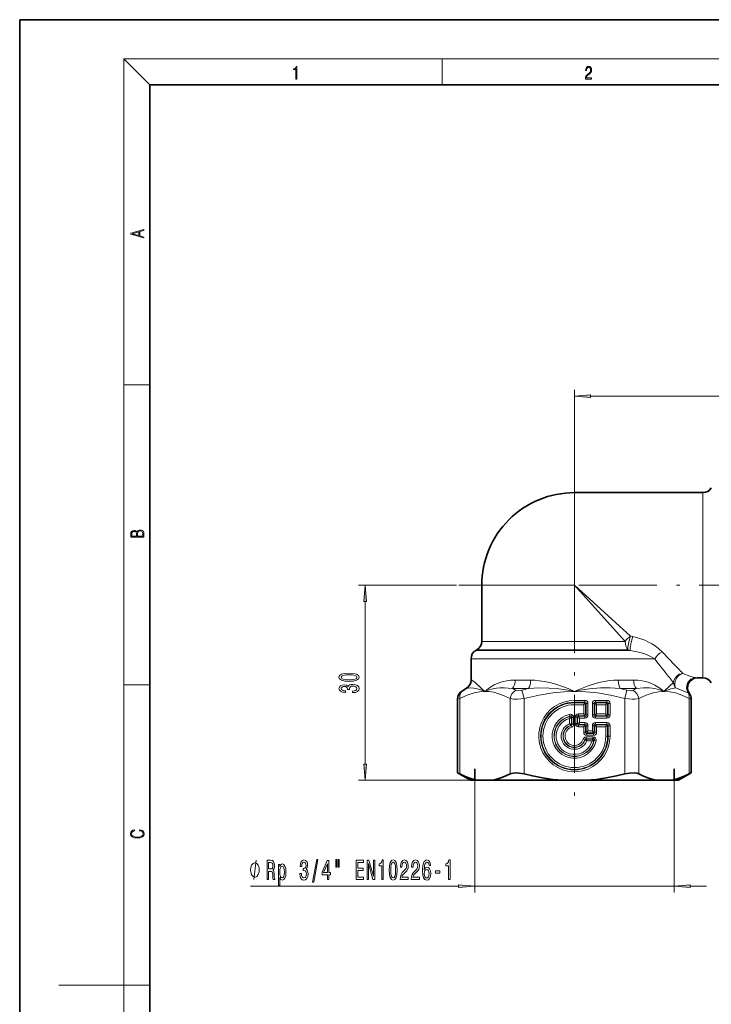
# Model space of a CAD drawing. Extents: x 0 to 210, y 0 to 297.
# Drawn here: x 0 to 106, y 146 to 297 of the extents above; entities that cross this region are included whole.
import ezdxf

# ---------------------------------------------------------------- set-up
doc = ezdxf.new("R2010")
doc.units = 0
doc.linetypes.add('DASHDOT', pattern=[18.5, 12, -3, 0.5, -3])

msp = doc.modelspace()

# ---------------------------------------------------------------- linework, layer by layer
at = {"color": 7, "lineweight": 35}
for p, q in [((210, 297), (0, 297)), ((0, 297), (0, 0)), ((200, 287), (20, 287)), ((20, 287), (20, 10)), ((85.326668, 224.240128), (105.089432, 224.240128)), ((71.076668, 209.990128), (71.076668, 201.35614)), ((70.326668, 200.057114), (70.176666, 199.970505)), ((69.426666, 198.671463), (69.426666, 195.406143)), ((104.227058, 195.740128), (105.089432, 195.740128)), ((68.676666, 194.107117), (68.103683, 193.776291)), ((67.353683, 181.129227), (67.353683, 192.477264)), ((103.299652, 181.129227), (103.299652, 192.477264)), ((69.995255, 179.990128), (69.995255, 181.765533)), ((100.658081, 179.990128), (100.658081, 181.765533)), ((67.353683, 181.129227), (67.688622, 180.961395)), ((69.326668, 179.990128), (67.353683, 181.129227)), ((101.326668, 179.990128), (103.299652, 181.129227)), ((102.964722, 180.961395), (103.299652, 181.129227)), ((69.326668, 179.990128), (70.663834, 179.990128)), ((70.663834, 179.990128), (72.449898, 179.990128)), ((72.449898, 179.990128), (83.540611, 179.990128)), ((87.112732, 179.990128), (83.540611, 179.990128)), ((87.112732, 179.990128), (98.203445, 179.990128)), ((99.989502, 179.990128), (98.203445, 179.990128)), ((99.989502, 179.990128), (101.326668, 179.990128))]:
    msp.add_line(p, q, dxfattribs=at)
at = {"color": 7, "lineweight": 13}
for p, q in [((20, 287), (16, 291)), ((16, 291), (204, 291)), ((16, 291), (16, 6)), ((65, 287), (65, 291)), ((16, 240.833328), (20, 240.833328)), ((85.326668, 211.621735), (85.326668, 240.071686)), ((87.817154, 239.071686), (144.836182, 239.071686)), ((85.326668, 222.495682), (85.326668, 224.240128)), ((105.089432, 222.495682), (105.089432, 224.240128)), ((85.326668, 209.990128), (85.326668, 222.495682)), ((105.089432, 195.740128), (105.089432, 222.495682)), ((67.196617, 209.990128), (52.136154, 209.990128)), ((71.076668, 209.990128), (85.326668, 209.990128)), ((85.326668, 209.990128), (93.138359, 201.35614)), ((85.326668, 209.990128), (93.960648, 202.178436)), ((53.136154, 182.480606), (53.136154, 207.499634)), ((93.960648, 202.178436), (94.315323, 202.100082)), ((93.891335, 199.970505), (70.176666, 199.970505)), ((70.326668, 200.057114), (93.5495, 200.057114)), ((71.076668, 201.35614), (93.138359, 201.35614)), ((93.5495, 200.057114), (93.891335, 199.970505)), ((97.681793, 198.671463), (69.426666, 198.671463)), ((69.426666, 195.406143), (69.485077, 195.406143)), ((76.226715, 195.406143), (78.585022, 195.406143)), ((92.068314, 195.406143), (94.42662, 195.406143)), ((104.227058, 195.740128), (103.978058, 195.787659)), ((16, 194.666672), (20, 194.666672)), ((68.676666, 194.107117), (68.737831, 194.107117)), ((75.79747, 194.107117), (78.267021, 194.107117)), ((92.386322, 194.107117), (94.855865, 194.107117)), ((100.590332, 195.013031), (99.280228, 193.841156)), ((100.885162, 194.194931), (102.821884, 193.421417)), ((67.353683, 192.477264), (67.688622, 192.550186)), ((67.688622, 180.961395), (67.688622, 192.550201)), ((68.103683, 193.776291), (68.238007, 193.849228)), ((75.42511, 180.961395), (75.42511, 192.550186)), ((77.235214, 193.849243), (77.590179, 192.550201)), ((77.590179, 180.961395), (77.590179, 192.550201)), ((93.063164, 180.961395), (93.063164, 192.550186)), ((93.418121, 193.849228), (93.063171, 192.550186)), ((95.228226, 180.961395), (95.228226, 192.550201)), ((99.280228, 193.841156), (99.096474, 193.674088)), ((99.298965, 193.755951), (99.096474, 193.674088)), ((103.013359, 193.358688), (102.821884, 193.421417)), ((102.964722, 180.961395), (102.964722, 192.550201)), ((103.299652, 192.477264), (102.964722, 192.550186)), ((86.917381, 192.275803), (85.326668, 192.275803)), ((85.326668, 191.992966), (85.326668, 192.275803)), ((85.326668, 191.907288), (85.326668, 191.992966)), ((86.917381, 191.992966), (85.326668, 191.992966)), ((85.326668, 191.907288), (85.326668, 191.624435)), ((86.831696, 191.907288), (85.326668, 191.907288)), ((86.760986, 191.624435), (85.326668, 191.624435)), ((86.760986, 191.624435), (86.831696, 191.907288)), ((86.760986, 191.624435), (87.043823, 191.695145)), ((86.760986, 191.624435), (86.760986, 190.205811)), ((86.831696, 191.907288), (86.917381, 191.992966)), ((86.917381, 191.992966), (86.917381, 192.275803)), ((87.043823, 191.695145), (87.129517, 191.780838)), ((87.043823, 191.695145), (87.043823, 190.135101)), ((87.129517, 190.049408), (87.129517, 191.780838)), ((87.129517, 191.780838), (87.412354, 191.780838)), ((87.412354, 190.049408), (87.412354, 191.780838)), ((88.090988, 191.780838), (88.090988, 190.049408)), ((88.090988, 191.780838), (88.373825, 191.780838)), ((88.459511, 191.695145), (88.373825, 191.780838)), ((88.373825, 191.780838), (88.373825, 190.049408)), ((88.459511, 190.135101), (88.459511, 191.695145)), ((88.742355, 191.624435), (88.459511, 191.695145)), ((88.58596, 192.275803), (90.317383, 192.275803)), ((88.58596, 192.275803), (88.58596, 191.992966)), ((88.671646, 191.907288), (88.58596, 191.992966)), ((88.58596, 191.992966), (90.317383, 191.992966)), ((88.671646, 191.907288), (90.231689, 191.907288)), ((88.742355, 191.624435), (88.671646, 191.907288)), ((88.742355, 190.205811), (88.742355, 191.624435)), ((88.742355, 191.624435), (90.16098, 191.624435)), ((90.16098, 191.624435), (90.231689, 191.907288)), ((90.16098, 191.624435), (90.443832, 191.695145)), ((90.16098, 190.205811), (90.16098, 191.624435)), ((90.231689, 191.907288), (90.317383, 191.992966)), ((90.317383, 192.275803), (90.317383, 191.992966)), ((90.443832, 191.695145), (90.52951, 191.780838)), ((90.443832, 190.135101), (90.443832, 191.695145)), ((90.52951, 190.049408), (90.52951, 191.780838)), ((90.812355, 191.780838), (90.52951, 191.780838)), ((90.812355, 190.049408), (90.812355, 191.780838)), ((84.651672, 189.84938), (84.590729, 190.12558)), ((84.590988, 189.506577), (84.590988, 188.688217)), ((84.612801, 189.803894), (84.651672, 189.84938)), ((84.873825, 189.597473), (84.909515, 189.642242)), ((84.873825, 189.597473), (84.873825, 188.63916)), ((84.909515, 188.613892), (84.909515, 189.642242)), ((84.909515, 189.642242), (85.192352, 189.642242)), ((85.192352, 188.613892), (85.192352, 189.642242)), ((85.460983, 188.719421), (85.460983, 189.710831)), ((85.743828, 189.710831), (85.460983, 189.710831)), ((85.743828, 188.719421), (85.743828, 189.710831)), ((85.743828, 189.710831), (85.829514, 189.625153)), ((86.11235, 189.554443), (85.829514, 189.625153)), ((85.829514, 189.625153), (85.829514, 188.805099)), ((85.955963, 190.205811), (86.760986, 190.205811)), ((85.955963, 189.922974), (85.955963, 190.205811)), ((85.955963, 189.922974), (86.831696, 189.922974)), ((85.955963, 189.922974), (86.041641, 189.83728)), ((86.11235, 189.554443), (86.041641, 189.83728)), ((86.041641, 189.83728), (86.917381, 189.83728)), ((86.11235, 189.554443), (86.917381, 189.554443)), ((86.11235, 189.554443), (86.11235, 188.875809)), ((86.760986, 190.205811), (87.043823, 190.135101)), ((86.760986, 190.205811), (86.831696, 189.922974)), ((86.831696, 189.922974), (86.917381, 189.83728)), ((86.917381, 189.83728), (86.917381, 189.554443)), ((87.043823, 190.135101), (87.129517, 190.049408)), ((87.129517, 190.049408), (87.412354, 190.049408)), ((88.090988, 190.049408), (88.373825, 190.049408)), ((88.459511, 190.135101), (88.373825, 190.049408)), ((88.742355, 190.205811), (88.459511, 190.135101)), ((88.671646, 189.922974), (88.58596, 189.83728)), ((90.317383, 189.83728), (88.58596, 189.83728)), ((88.58596, 189.554443), (88.58596, 189.83728)), ((90.317383, 189.554443), (88.58596, 189.554443)), ((88.742355, 190.205811), (88.671646, 189.922974)), ((88.671646, 189.922974), (90.231689, 189.922974)), ((88.742355, 190.205811), (90.16098, 190.205811)), ((90.16098, 190.205811), (90.443832, 190.135101)), ((90.16098, 190.205811), (90.231689, 189.922974)), ((90.231689, 189.922974), (90.317383, 189.83728)), ((90.317383, 189.554443), (90.317383, 189.83728)), ((90.443832, 190.135101), (90.52951, 190.049408)), ((90.812355, 190.049408), (90.52951, 190.049408)), ((84.766571, 188.413361), (84.733482, 188.439545)), ((84.766571, 188.413361), (84.858826, 188.145996)), ((84.909515, 188.613892), (84.873825, 188.63916)), ((84.909515, 188.613892), (85.192352, 188.613892)), ((85.743828, 188.719421), (85.460983, 188.719421)), ((85.743828, 188.719421), (85.829514, 188.805099)), ((86.11235, 188.875809), (85.829514, 188.805099)), ((85.955963, 188.507278), (86.041641, 188.592957)), ((85.955963, 188.507278), (85.955963, 188.224442)), ((86.831696, 188.507278), (85.955963, 188.507278)), ((86.760986, 188.224442), (85.955963, 188.224442)), ((86.11235, 188.875809), (86.041641, 188.592957)), ((86.917381, 188.592957), (86.041641, 188.592957)), ((86.917381, 188.875809), (86.11235, 188.875809)), ((86.760986, 188.224442), (86.831696, 188.507278)), ((86.760986, 188.224442), (87.043823, 188.295151)), ((86.760986, 188.224442), (86.760986, 187.419403)), ((86.831696, 188.507278), (86.917381, 188.592957)), ((86.917381, 188.592957), (86.917381, 188.875809)), ((87.043823, 188.295151), (87.129517, 188.380829)), ((87.043823, 188.295151), (87.043823, 187.419403)), ((87.129517, 188.380829), (87.129517, 187.505096)), ((87.129517, 188.380829), (87.412354, 188.380829)), ((87.412354, 188.380829), (87.412354, 187.575806)), ((88.373825, 188.380829), (88.090988, 188.380829)), ((88.090988, 187.575806), (88.090988, 188.380829)), ((88.373825, 187.505096), (88.373825, 188.380829)), ((88.459511, 188.295151), (88.373825, 188.380829)), ((88.459511, 187.419403), (88.459511, 188.295151)), ((88.742355, 188.224442), (88.459511, 188.295151)), ((90.317383, 188.875809), (88.58596, 188.875809)), ((88.58596, 188.592957), (88.58596, 188.875809)), ((88.671646, 188.507278), (88.58596, 188.592957)), ((90.317383, 188.592957), (88.58596, 188.592957)), ((88.742355, 188.224442), (88.671646, 188.507278)), ((88.671646, 188.507278), (90.231689, 188.507278)), ((88.742355, 188.224442), (90.16098, 188.224442)), ((88.742355, 187.419403), (88.742355, 188.224442)), ((90.16098, 188.224442), (90.231689, 188.507278)), ((90.16098, 188.224442), (90.443832, 188.295151)), ((90.16098, 188.224442), (90.16098, 186.790131)), ((90.231689, 188.507278), (90.317383, 188.592957)), ((90.317383, 188.592957), (90.317383, 188.875809)), ((90.443832, 188.295151), (90.52951, 188.380829)), ((90.443832, 188.295151), (90.443832, 186.790131)), ((90.52951, 186.790131), (90.52951, 188.380829)), ((90.52951, 188.380829), (90.812355, 188.380829)), ((90.812355, 186.790131), (90.812355, 188.380829)), ((86.949913, 186.230026), (86.682541, 186.322281)), ((87.043823, 187.419403), (86.760986, 187.419403)), ((87.043823, 187.419403), (87.129517, 187.505096)), ((87.412354, 187.575806), (87.129517, 187.505096)), ((87.150444, 186.372971), (87.150444, 186.655807)), ((88.178787, 186.655807), (87.150444, 186.655807)), ((87.150444, 186.372971), (87.175705, 186.33728)), ((88.178787, 186.372971), (87.150444, 186.372971)), ((87.22477, 186.054443), (87.175705, 186.33728)), ((87.175705, 186.33728), (88.134018, 186.33728)), ((87.255959, 187.207275), (87.341644, 187.292969)), ((87.255959, 187.207275), (87.255959, 186.924438)), ((88.247375, 187.207275), (87.255959, 187.207275)), ((88.247375, 186.924438), (87.255959, 186.924438)), ((87.412354, 187.575806), (87.341644, 187.292969)), ((87.341644, 187.292969), (88.161697, 187.292969)), ((87.412354, 187.575806), (88.090988, 187.575806)), ((88.090988, 187.575806), (88.161697, 187.292969)), ((88.090988, 187.575806), (88.373825, 187.505096)), ((88.178787, 186.372971), (88.134018, 186.33728)), ((88.247375, 187.207275), (88.161697, 187.292969)), ((88.178787, 186.372971), (88.178787, 186.655807)), ((88.247375, 187.207275), (88.247375, 186.924438)), ((88.459511, 187.419403), (88.373825, 187.505096)), ((88.459511, 187.419403), (88.742355, 187.419403)), ((90.443832, 186.790131), (90.16098, 186.790131)), ((90.443832, 186.790131), (90.52951, 186.790131)), ((90.52951, 186.790131), (90.812355, 186.790131)), ((86.949913, 186.230026), (86.976089, 186.19693)), ((87.22477, 186.054443), (88.043121, 186.054443)), ((88.385933, 186.115128), (88.340439, 186.076248)), ((88.385933, 186.115128), (88.662132, 186.054184)), ((87.112732, 179.990128), (52.136154, 179.990128)), ((69.995255, 179.990128), (69.995255, 162.7117)), ((100.658081, 179.990128), (100.658081, 162.7117)), ((35.523582, 163.7117), (67.504768, 163.7117)), ((69.995255, 163.7117), (100.658081, 163.7117)), ((103.148575, 163.7117), (105.658081, 163.7117)), ((16, 148.5), (6, 148.5)), ((16, 148.5), (20, 148.5))]:
    msp.add_line(p, q, dxfattribs=at)
at = {"color": 7, "linetype": 'DASHDOT', "lineweight": 13}
for p, q in [((85.326668, 211.621735), (85.326668, 176.137741)), ((67.527496, 209.990128), (118.308426, 209.990128))]:
    msp.add_line(p, q, dxfattribs=at)
at = {"color": 7, "lineweight": 13}
for points in [[(42.503281, 287.874939), (42.640968, 287.874939), (42.640968, 289.819305), (42.51997, 289.819305), (42.488674, 289.644073), (42.41983, 289.524445), (42.305088, 289.454926), (42.150707, 289.435425), (42.142361, 289.435425), (42.142361, 289.315826), (42.163223, 289.315826), (42.367672, 289.340851), (42.503281, 289.424316)], [(87.019279, 287.874939), (87.960175, 287.874939), (87.960175, 288.030701), (87.154884, 288.030701), (87.179924, 288.167023), (87.242508, 288.292175), (87.336388, 288.406219), (87.467819, 288.520294), (87.684792, 288.684387), (87.851685, 288.856873), (87.939308, 289.040436), (87.968513, 289.257416), (87.937225, 289.488281), (87.847511, 289.666321), (87.707741, 289.777588), (87.526237, 289.819305), (87.328041, 289.774811), (87.182007, 289.649628), (87.088127, 289.449341), (87.052658, 289.17395), (87.190353, 289.17395), (87.211212, 289.382599), (87.275887, 289.532806), (87.380196, 289.621796), (87.522064, 289.655182), (87.649323, 289.62738), (87.747375, 289.5495), (87.807877, 289.421539), (87.830826, 289.251862), (87.807877, 289.087738), (87.741119, 288.948639), (87.588821, 288.798431), (87.37603, 288.628754), (87.217476, 288.475769), (87.104813, 288.314453), (87.038055, 288.136414), (87.017197, 287.93335)], [(19.092789, 263.42276), (19.092789, 263.566711), (18.480827, 263.737793), (18.480827, 264.413727), (19.092789, 264.582703), (19.092789, 264.726654), (17.092789, 264.157104), (17.092789, 263.99231)], [(18.316711, 263.783691), (17.287504, 264.073669), (18.316711, 264.365753)], [(87.817154, 239.289581), (85.326668, 239.071686), (87.817154, 238.853806)], [(19.092787, 217.408386), (19.092787, 217.823547), (19.087223, 218.092667), (19.048281, 218.255386), (18.973177, 218.353439), (18.859129, 218.428558), (18.720047, 218.474442), (18.553148, 218.491135), (18.366779, 218.470276), (18.213789, 218.411865), (18.102522, 218.320068), (18.035763, 218.199066), (17.966223, 218.292953), (17.866083, 218.363876), (17.746473, 218.405609), (17.604609, 218.422287), (17.351479, 218.374313), (17.173454, 218.240784), (17.109476, 218.094757), (17.092787, 217.904907), (17.092787, 217.408386)], [(17.256905, 217.879868), (17.273594, 218.055115), (17.329226, 218.180283), (17.440493, 218.255386), (17.615736, 218.280426), (17.796541, 218.253311), (17.905025, 218.178207), (17.960659, 218.048859), (17.974567, 217.867355), (17.974567, 217.546082), (17.256905, 217.546082)], [(18.928671, 217.546082), (18.138683, 217.546082), (18.138683, 217.961243), (18.1665, 218.128128), (18.241604, 218.251221), (18.36956, 218.324234), (18.544804, 218.349274), (18.733955, 218.324234), (18.850784, 218.251221), (18.91198, 218.128128), (18.928669, 217.950806)], [(53.354042, 207.499634), (53.136154, 209.990128), (52.918266, 207.499634)], [(50.670738, 195.220749), (51.349411, 195.259644), (51.833557, 195.381546), (52.12751, 195.57608), (52.22261, 195.84581), (52.12751, 196.112961), (51.833557, 196.307495), (51.349411, 196.426788), (50.670738, 196.468292), (49.996384, 196.426788), (49.728371, 196.377518), (49.507912, 196.307495), (49.213966, 196.112961), (49.11454, 195.84581), (49.213966, 195.57608), (49.512238, 195.381546), (49.996384, 195.259644)], [(50.670738, 195.469742), (50.147682, 195.490479), (49.771599, 195.555328), (49.55114, 195.672043), (49.473328, 195.84581), (49.55114, 196.016998), (49.771599, 196.133713), (50.147682, 196.198547), (50.670738, 196.219299), (51.198112, 196.198547), (51.574196, 196.133713), (51.794655, 196.016998), (51.868141, 195.84581), (51.794655, 195.672043), (51.574196, 195.555328), (51.198112, 195.490479)], [(51.193794, 193.480835), (51.224052, 193.480835), (51.639038, 193.522324), (51.950272, 193.644226), (52.149124, 193.836166), (52.22261, 194.090332), (52.149124, 194.360077), (51.958923, 194.562378), (51.656326, 194.692078), (51.267281, 194.738754), (51.012238, 194.718002), (50.804741, 194.66095), (50.644798, 194.567566), (50.528084, 194.443085), (50.294655, 194.611664), (49.922897, 194.671326), (49.585724, 194.632416), (49.330681, 194.520889), (49.170738, 194.339325), (49.11454, 194.090332), (49.183701, 193.856903), (49.373909, 193.677948), (49.676498, 193.561234), (50.078514, 193.522324), (50.10878, 193.522324), (50.10878, 193.753159), (49.832123, 193.773911), (49.63327, 193.841354), (49.512238, 193.950287), (49.469009, 194.103302), (49.503586, 194.238174), (49.594368, 194.336731), (49.741341, 194.396393), (49.940186, 194.419739), (50.152008, 194.396393), (50.294655, 194.334137), (50.381111, 194.225204), (50.407051, 194.077377), (50.402725, 193.976227), (50.744225, 193.976227), (50.73558, 194.103302), (50.774483, 194.266708), (50.878227, 194.388611), (51.046814, 194.461227), (51.267281, 194.487167), (51.517998, 194.458633), (51.70388, 194.383423), (51.820595, 194.264114), (51.859497, 194.105896), (51.816269, 193.942505), (51.686584, 193.823196), (51.479095, 193.747971), (51.193794, 193.719452)], [(52.918266, 182.480606), (53.136154, 179.990128), (53.354042, 182.480606)], [(18.4391, 172.234772), (18.669977, 172.193054), (18.84244, 172.099167), (18.948141, 171.959396), (18.984303, 171.779984), (18.925888, 171.563004), (18.753426, 171.400284), (18.4697, 171.295975), (18.085833, 171.260513), (17.707529, 171.295975), (17.432148, 171.398193), (17.262466, 171.558838), (17.204052, 171.775803), (17.237432, 171.946884), (17.332008, 172.082489), (17.482216, 172.176361), (17.676931, 172.220169), (17.676931, 172.355774), (17.415457, 172.30571), (17.215179, 172.186798), (17.087223, 172.007385), (17.039936, 171.775803), (17.112259, 171.504593), (17.198488, 171.391937), (17.3181, 171.295975), (17.646334, 171.164536), (17.854956, 171.129074), (18.088614, 171.118637), (18.327835, 171.129074), (18.536459, 171.164536), (18.870256, 171.293884), (19.078878, 171.500427), (19.14842, 171.771637), (19.098351, 172.011551), (18.962049, 172.195145), (18.739519, 172.316147), (18.4391, 172.370377)], [(36.84359, 166.2117), (36.84359, 166.311707), (36.813583, 166.511703), (36.783585, 166.661713), (36.753586, 166.761703), (36.693588, 166.911713), (36.603584, 167.061707), (36.513588, 167.161713), (36.453583, 167.2117), (36.363586, 167.261703), (36.243584, 167.311707), (36.183586, 167.311707), (36.123589, 167.311707), (36.003586, 167.261703), (35.913589, 167.2117), (35.853584, 167.161713), (35.763588, 167.061707), (35.673584, 166.911713), (35.613586, 166.761703), (35.583588, 166.661713), (35.553589, 166.511703), (35.523582, 166.311707), (35.523582, 166.2117), (35.523582, 166.11171), (35.553589, 165.911713), (35.583588, 165.761703), (35.613586, 165.661713), (35.673584, 165.511703), (35.763588, 165.36171), (35.853584, 165.261703), (35.913589, 165.2117), (36.003586, 165.161713), (36.123589, 165.11171), (36.183586, 165.11171), (36.243584, 165.11171), (36.363586, 165.161713), (36.453583, 165.2117), (36.513588, 165.261703), (36.603584, 165.36171), (36.693588, 165.511703), (36.753586, 165.661713), (36.783585, 165.761703), (36.813583, 165.911713), (36.84359, 166.11171)], [(38.045891, 164.7117), (38.287102, 164.7117), (38.287102, 165.978271), (38.533493, 165.978271), (38.71505, 165.965302), (38.82917, 165.904785), (38.891418, 165.762146), (38.917358, 165.507095), (38.930328, 165.118042), (38.945885, 164.863007), (38.977013, 164.7117), (39.249344, 164.7117), (39.249344, 164.793839), (39.18969, 164.914886), (39.168945, 165.139664), (39.150787, 165.62381), (39.106697, 165.982605), (39.047043, 166.095001), (38.953667, 166.177124), (39.057419, 166.285187), (39.130035, 166.436493), (39.176727, 166.626694), (39.192284, 166.855804), (39.155975, 167.218918), (39.052231, 167.491241), (38.881042, 167.655518), (38.647614, 167.7117), (38.045891, 167.7117)], [(38.580185, 167.344269), (38.738396, 167.318329), (38.849922, 167.236206), (38.919952, 167.0849), (38.943291, 166.847153), (38.917358, 166.596436), (38.847328, 166.445129), (38.72802, 166.367325), (38.564621, 166.345718), (38.287102, 166.345718), (38.287102, 167.344269)], [(40.014038, 166.67424), (40.014038, 167.033035), (39.785797, 167.033035), (39.785797, 163.812576), (40.014038, 163.812576), (40.014038, 165.066177), (40.094444, 164.863007), (40.185219, 164.729004), (40.413467, 164.629578), (40.631332, 164.7117), (40.802513, 164.958099), (40.91404, 165.347153), (40.955536, 165.874527), (40.91404, 166.397583), (40.802513, 166.786636), (40.631332, 167.028717), (40.413467, 167.115173), (40.288971, 167.089233), (40.182625, 167.007095), (40.09185, 166.868774)], [(40.374557, 164.971069), (40.221535, 165.027267), (40.110008, 165.20018), (40.039978, 165.481155), (40.016632, 165.874527), (40.039978, 166.26358), (40.110008, 166.544556), (40.221535, 166.71315), (40.374557, 166.773666), (40.514618, 166.71315), (40.626144, 166.540237), (40.696175, 166.259262), (40.722107, 165.874527), (40.696175, 165.485489), (40.626144, 165.20018), (40.514618, 165.027267)], [(43.104813, 165.654068), (43.104813, 165.62381), (43.146309, 165.208832), (43.268211, 164.897583), (43.460144, 164.69873), (43.714325, 164.625244), (43.984062, 164.69873), (44.186371, 164.888947), (44.316048, 165.191528), (44.36274, 165.580582), (44.341988, 165.835632), (44.284927, 166.043121), (44.191559, 166.203064), (44.067062, 166.319778), (44.235649, 166.553207), (44.295303, 166.924957), (44.256393, 167.262146), (44.144867, 167.517181), (43.96331, 167.677124), (43.714325, 167.733322), (43.480896, 167.664154), (43.301933, 167.473953), (43.185211, 167.171356), (43.146309, 166.769348), (43.146309, 166.73909), (43.377144, 166.73909), (43.397896, 167.015747), (43.465332, 167.2146), (43.574265, 167.335632), (43.727287, 167.37886), (43.86216, 167.344269), (43.960716, 167.253494), (44.02037, 167.106522), (44.043716, 166.907669), (44.02037, 166.695862), (43.958122, 166.553207), (43.84919, 166.466751), (43.701355, 166.440811), (43.600204, 166.445129), (43.600204, 166.103638), (43.727287, 166.112289), (43.890694, 166.07338), (44.012596, 165.969635), (44.085213, 165.801041), (44.111153, 165.580582), (44.082619, 165.329865), (44.007408, 165.143982), (43.8881, 165.027267), (43.729881, 164.988373), (43.566483, 165.031586), (43.447174, 165.16127), (43.371956, 165.368774), (43.34343, 165.654068)], [(45.065186, 164.309692), (45.244148, 164.309692), (45.871811, 167.793839), (45.690254, 167.793839)], [(47.323822, 164.7117), (47.557251, 164.7117), (47.557251, 165.455231), (47.814026, 165.455231), (47.814026, 165.801041), (47.557251, 165.801041), (47.557251, 167.646866), (47.321228, 167.646866), (46.532761, 165.835632), (46.532761, 165.455231), (47.323822, 165.455231)], [(46.750626, 165.801041), (47.323822, 167.145416), (47.323822, 165.801041)], [(48.617622, 167.819778), (48.617622, 166.643982), (48.793991, 166.643982), (48.793991, 167.819778)], [(48.993706, 167.819778), (48.993706, 166.643982), (49.16748, 166.643982), (49.16748, 167.819778)], [(51.770645, 164.7117), (52.911858, 164.7117), (52.911858, 165.074829), (52.009262, 165.074829), (52.009262, 166.090668), (52.813293, 166.090668), (52.813293, 166.449463), (52.009262, 166.449463), (52.009262, 167.348602), (52.891106, 167.348602), (52.891106, 167.7117), (51.770645, 167.7117)], [(53.435341, 164.7117), (53.650612, 164.7117), (53.650612, 167.171356), (54.34053, 164.7117), (54.61805, 164.7117), (54.61805, 167.7117), (54.400185, 167.7117), (54.400185, 165.252045), (53.718048, 167.7117), (53.435341, 167.7117)], [(55.691391, 164.7117), (55.927414, 164.7117), (55.927414, 167.733322), (55.751045, 167.733322), (55.704353, 167.469635), (55.610985, 167.292404), (55.46833, 167.18866), (55.271217, 167.154068), (55.271217, 166.847153), (55.691391, 166.847153)], [(56.824379, 166.177124), (56.863289, 165.498444), (56.985191, 165.014297), (57.17971, 164.720352), (57.449455, 164.625244), (57.716599, 164.720352), (57.911125, 165.014297), (58.030434, 165.498444), (58.07193, 166.177124), (58.030434, 166.851471), (57.981155, 167.119492), (57.911125, 167.339951), (57.716599, 167.633896), (57.449455, 167.733322), (57.17971, 167.633896), (56.985191, 167.335632), (56.863289, 166.851471)], [(57.073372, 166.177124), (57.094124, 166.70018), (57.158966, 167.076263), (57.275681, 167.296722), (57.449455, 167.374527), (57.620636, 167.296722), (57.73735, 167.076263), (57.802193, 166.70018), (57.822945, 166.177124), (57.802193, 165.64975), (57.73735, 165.273666), (57.620636, 165.053207), (57.449455, 164.979721), (57.275681, 165.053207), (57.158966, 165.273666), (57.094124, 165.64975)], [(58.527985, 164.7117), (59.76516, 164.7117), (59.76516, 165.083466), (58.787346, 165.083466), (58.841812, 165.286636), (58.935188, 165.455231), (59.223083, 165.762146), (59.376106, 165.891815), (59.547287, 166.077698), (59.669189, 166.293839), (59.73922, 166.548889), (59.76516, 166.838501), (59.721062, 167.20163), (59.599159, 167.486923), (59.412422, 167.668488), (59.171211, 167.733322), (58.922218, 167.659836), (58.73288, 167.456665), (58.610977, 167.132462), (58.569481, 166.704498), (58.569481, 166.643982), (58.805504, 166.643982), (58.805504, 166.678558), (58.828842, 166.972519), (58.898872, 167.18866), (59.010399, 167.326981), (59.158241, 167.374527), (59.30867, 167.331299), (59.420197, 167.223236), (59.492821, 167.054657), (59.518761, 166.842834), (59.500603, 166.643982), (59.451324, 166.475403), (59.368324, 166.32843), (59.254204, 166.19873), (59.101181, 166.06041), (58.847, 165.792404), (58.668037, 165.507095), (58.561699, 165.16127), (58.527985, 164.72467)], [(60.239365, 164.7117), (61.47654, 164.7117), (61.47654, 165.083466), (60.498726, 165.083466), (60.553192, 165.286636), (60.646568, 165.455231), (60.934464, 165.762146), (61.087486, 165.891815), (61.258667, 166.077698), (61.380569, 166.293839), (61.4506, 166.548889), (61.47654, 166.838501), (61.432442, 167.20163), (61.310539, 167.486923), (61.123802, 167.668488), (60.882591, 167.733322), (60.633598, 167.659836), (60.44426, 167.456665), (60.322357, 167.132462), (60.280861, 166.704498), (60.280861, 166.643982), (60.516884, 166.643982), (60.516884, 166.678558), (60.540222, 166.972519), (60.610252, 167.18866), (60.721779, 167.326981), (60.869621, 167.374527), (61.02005, 167.331299), (61.131577, 167.223236), (61.204201, 167.054657), (61.230141, 166.842834), (61.211983, 166.643982), (61.162704, 166.475403), (61.079704, 166.32843), (60.965584, 166.19873), (60.812561, 166.06041), (60.55838, 165.792404), (60.379417, 165.507095), (60.273079, 165.16127), (60.239365, 164.72467)], [(63.20607, 166.903351), (63.156792, 167.253494), (63.042671, 167.512863), (62.866302, 167.677124), (62.638062, 167.733322), (62.485031, 167.703064), (62.35276, 167.620926), (62.236046, 167.486923), (62.137482, 167.296722), (62.059677, 167.058975), (62.002617, 166.769348), (61.966301, 166.427841), (61.955925, 166.043121), (61.997429, 165.429291), (62.124519, 164.984039), (62.329414, 164.716034), (62.609528, 164.625244), (62.861115, 164.703064), (63.053047, 164.906235), (63.177544, 165.22612), (63.221634, 165.632462), (63.177544, 166.043121), (63.058235, 166.358673), (62.874084, 166.557526), (62.645844, 166.626694), (62.399445, 166.540237), (62.215294, 166.293839), (62.254196, 166.769348), (62.337196, 167.11084), (62.464287, 167.314011), (62.640656, 167.383179), (62.77034, 167.348602), (62.868896, 167.257812), (62.933739, 167.106522), (62.967453, 166.903351)], [(65.959671, 164.7117), (66.195694, 164.7117), (66.195694, 167.733322), (66.019325, 167.733322), (65.972633, 167.469635), (65.879265, 167.292404), (65.73661, 167.18866), (65.539497, 167.154068), (65.539497, 166.847153), (65.959671, 166.847153)], [(62.970047, 165.628143), (62.941521, 165.355804), (62.868896, 165.148315), (62.752182, 165.009979), (62.606934, 164.966751), (62.453911, 165.009979), (62.337196, 165.143982), (62.261978, 165.351471), (62.23864, 165.62381), (62.264572, 165.891815), (62.337196, 166.095001), (62.456505, 166.22467), (62.61731, 166.272232), (62.75737, 166.22467), (62.868896, 166.099319), (62.941521, 165.896149)], [(63.98114, 165.70163), (64.60881, 165.70163), (64.60881, 166.043121), (63.98114, 166.043121)], [(67.504768, 163.49382), (69.995255, 163.7117), (67.504768, 163.929596)], [(103.148575, 163.929596), (100.658081, 163.7117), (103.148575, 163.49382)]]:
    msp.add_lwpolyline(points, close=True, dxfattribs=at)
for points in [[(94.315323, 202.100082), (95.5298, 201.760742), (96.148735, 201.529144), (96.747314, 201.259308), (97.264755, 200.982742), (97.754425, 200.675659), (98.338478, 200.233658), (98.847374, 199.749435)], [(93.891335, 199.970505), (95.169403, 199.719406), (95.80687, 199.53775), (96.412613, 199.320709), (96.925934, 199.095337), (97.681793, 198.671463)], [(71.556862, 193.674072), (70.999161, 194.180984), (70.061386, 195.014374), (69.711327, 195.292847), (69.543976, 195.39209), (69.485077, 195.406158)], [(76.226692, 195.406128), (75.553658, 195.376114), (74.938278, 195.29512), (74.362839, 195.170715), (73.838837, 195.013214), (73.008698, 194.665741), (72.304352, 194.257507), (71.55687, 193.674072)], [(85.326668, 193.674088), (84.360947, 194.089966), (83.36097, 194.469849), (82.466461, 194.762787), (81.530609, 195.018097), (80.745628, 195.188126), (79.930321, 195.317276), (79.266495, 195.382278), (78.585037, 195.406158)], [(92.068314, 195.406128), (91.403091, 195.383362), (90.754738, 195.321213), (89.912956, 195.189087), (89.103203, 195.013336), (88.257256, 194.78389), (87.44548, 194.523224), (85.910797, 193.931198), (85.326675, 193.674088)], [(99.096474, 193.674088), (98.461342, 194.180847), (97.709198, 194.633026), (96.809998, 195.01474), (96.295021, 195.169586), (95.730484, 195.29245), (95.108162, 195.375366), (94.426628, 195.406158)], [(102.030258, 196.439438), (103.105148, 196.021408), (103.615509, 195.868896), (103.978081, 195.787659)], [(71.556862, 193.674088), (70.932236, 193.911179), (70.383362, 194.076019), (69.856934, 194.183105), (69.402596, 194.218872), (68.975815, 194.17865), (68.737831, 194.107117)], [(75.79747, 194.107132), (75.148605, 194.186844), (74.551018, 194.217606), (73.925568, 194.204956), (73.352638, 194.150803), (72.576393, 194.006393), (71.879814, 193.798615), (71.55687, 193.674072)], [(85.326668, 193.674088), (84.359604, 193.857513), (82.929688, 194.063095), (81.430519, 194.189362), (79.838066, 194.213242), (79.064552, 194.178711), (78.267029, 194.107117)], [(92.386314, 194.107117), (91.588791, 194.178696), (90.815002, 194.213211), (89.336105, 194.194977), (87.603081, 194.048859), (85.962326, 193.798584), (85.326668, 193.674088)], [(99.096474, 193.674088), (98.429497, 193.911148), (97.695847, 194.088013), (96.872635, 194.195221), (95.935837, 194.213242), (94.855865, 194.107117)], [(71.55687, 193.674088), (70.732964, 193.619843), (69.887688, 193.453613), (68.840393, 193.102051), (67.688622, 192.550201)], [(75.42511, 192.550201), (74.528702, 192.993744), (73.70089, 193.313324), (72.919533, 193.526505), (72.232231, 193.637604), (71.55687, 193.674072)], [(75.42511, 192.550186), (75.937119, 192.48793), (76.573441, 192.480209), (77.590179, 192.550186)], [(76.32946, 193.849228), (76.484093, 193.797516), (76.670654, 193.776978), (77.12146, 193.822144), (77.235214, 193.849228)], [(85.326675, 193.674088), (83.678864, 193.619843), (81.988312, 193.453613), (79.893723, 193.102051), (77.590179, 192.550201)], [(93.063164, 192.550201), (90.874184, 193.078491), (88.877441, 193.425079), (87.076401, 193.612946), (85.326668, 193.674072)], [(93.063164, 192.550186), (94.191444, 192.478119), (94.671875, 192.485596), (95.228226, 192.550186)], [(93.418121, 193.849228), (93.957748, 193.776382), (94.158279, 193.795319), (94.323883, 193.849228)], [(99.096474, 193.674088), (98.272484, 193.619827), (97.427094, 193.453552), (96.37989, 193.102005), (95.228226, 192.550201)], [(99.096474, 193.674088), (99.963577, 193.614014), (100.855637, 193.429535), (101.861481, 193.082123), (102.964722, 192.550201)], [(85.192352, 189.642242), (85.167656, 189.832916), (85.061798, 190.021469), (84.884674, 190.12471), (84.706284, 190.142029), (84.590729, 190.12558)], [(84.590988, 189.506577), (84.603439, 189.736984), (84.612801, 189.803894)], [(84.590988, 189.506577), (84.810997, 189.574219), (84.873825, 189.597473)], [(84.909515, 189.642242), (84.932999, 189.783966), (84.920174, 189.848404), (84.892387, 189.883881), (84.850578, 189.901733), (84.78479, 189.900162), (84.651672, 189.84938)], [(84.766571, 188.413361), (84.86554, 188.437393), (84.91832, 188.512451), (84.909515, 188.613892)], [(84.858826, 188.145996), (84.918289, 188.170105), (85.069458, 188.279099), (85.179779, 188.493683), (85.192352, 188.613892)], [(87.150444, 186.655807), (86.95665, 186.621033), (86.763412, 186.475464), (86.682541, 186.322281)], [(87.150444, 186.372971), (87.048279, 186.381638), (86.973534, 186.328308), (86.949913, 186.230026)], [(88.043121, 186.054443), (88.102638, 186.249939), (88.134018, 186.33728)], [(88.662132, 186.054184), (88.674973, 186.280945), (88.599075, 186.477814), (88.43985, 186.605301), (88.271591, 186.650513), (88.178787, 186.655807)], [(88.385933, 186.115128), (88.429634, 186.218735), (88.439987, 186.273178), (88.436096, 186.323593), (88.404671, 186.371765), (88.384087, 186.383926), (88.335556, 186.39563), (88.178787, 186.372971)], [(88.043121, 186.054443), (88.273666, 186.06604), (88.340439, 186.076248)], [(36.003586, 164.7117), (36.363586, 167.7117)]]:
    msp.add_lwpolyline(points, dxfattribs=at)
at = {"color": 7, "lineweight": 35}
for points in [[(70.663834, 179.990128), (70.104195, 180.084381), (69.540535, 180.223038), (68.935913, 180.418396), (68.324707, 180.662064), (67.688622, 180.961395)], [(72.449898, 179.990128), (73.009537, 180.084381), (73.573196, 180.223038), (74.177818, 180.418396), (74.789024, 180.662064), (75.42511, 180.961395)], [(75.42511, 180.961395), (75.672958, 181.053452), (75.972946, 181.109131), (76.374359, 181.129059), (76.809387, 181.102936), (77.590179, 180.961395)], [(83.540611, 179.990128), (81.999466, 180.131226), (80.441559, 180.355896), (78.862358, 180.662064), (77.590179, 180.961395)], [(87.112732, 179.990128), (88.65387, 180.131226), (90.211777, 180.355896), (91.790985, 180.662064), (93.063164, 180.961395)], [(93.063164, 180.961395), (93.825104, 181.100845), (94.540657, 181.121887), (94.920593, 181.068329), (95.228226, 180.961395)], [(98.203445, 179.990128), (97.643799, 180.084381), (97.080147, 180.223038), (96.475525, 180.418396), (95.864319, 180.662064), (95.228226, 180.961395)], [(99.989502, 179.990128), (100.549149, 180.084381), (101.112801, 180.223038), (101.717422, 180.418396), (102.328629, 180.662064), (102.964722, 180.961395)]]:
    msp.add_lwpolyline(points, dxfattribs=at)
for centre, radius, start, end in [((85.326675, 209.990128), 14.25, 90.000003, 180.000005), ((105.089432, 225.740128), 1.5, 269.999997, 329.999999), ((70.926666, 198.671478), 1.5, 120.000003, 180.000009), ((69.576668, 201.35614), 1.5, 299.999998, 0), ((67.926666, 195.406143), 1.5, 299.999998, 0), ((104.227066, 194.240128), 1.499998, 90.000146, 215.988494), ((105.089432, 194.240128), 1.5, 30.000001, 90.000003), ((68.853683, 192.477264), 1.5, 120.000003, 179.999995), ((101.799652, 192.477264), 1.5, 359.999999, 35.988417)]:
    msp.add_arc(centre, radius, start, end, dxfattribs=at)
at = {"color": 7, "lineweight": 13}
for centre, radius, start, end in [((194.176941, 272.62027), 121.572056, 217.464648, 218.686364), ((183.89418, 278.584839), 115.965534, 222.829434, 224.086093), ((220.972046, 314.391052), 167.510352, 224.059742, 224.760533), ((234.695648, 304.968018), 173.41949, 218.661079, 219.348838), ((74.011276, 183.27446), 12.048069, 115.957283, 118.63219), ((70.145393, 181.771362), 13.568978, 62.886822, 65.383366), ((87.476044, 155.071625), 40.107052, 103.274161, 104.793537), ((83.177155, 155.071106), 40.107588, 75.206421, 76.725783), ((100.508514, 181.77034), 13.570146, 114.617008, 117.113306), ((102.15184, 195.114349), 1.565009, 183.712804, 215.975298), ((85.326668, 186.790131), 5.485685, 90.000003, 0.000005), ((85.326668, 186.790131), 5.202843, 90.000003, 0), ((85.326668, 186.790131), 5.117157, 90.000003, 360), ((85.326668, 186.790131), 4.834315, 90.000003, 0), ((85.326668, 186.790131), 3.415685, 102.442381, 347.557618), ((85.326668, 186.790131), 3.132843, 102.442381, 347.557622), ((85.326668, 186.790131), 3.097157, 103.326036, 346.673968), ((85.326668, 186.790131), 2.814315, 105.153645, 344.846353), ((84.426895, 189.300552), 0.536853, 33.597899, 69.728254), ((85.326668, 186.790131), 2.035685, 111.185856, 338.814141), ((85.326668, 186.790131), 1.752843, 109.780278, 340.219721), ((85.326668, 186.790131), 1.717157, 109.036894, 340.963107), ((85.326668, 186.790131), 1.434315, 109.036901, 340.963107), ((82.819397, 187.495392), 2.134982, 26.255447, 33.952782), ((85.231293, 191.441574), 2.82584, 256.908164, 262.730757), ((84.438927, 188.795776), 0.462315, 309.585892, 340.194449), ((87.332329, 185.902374), 0.462314, 109.805591, 140.414155), ((87.837097, 185.89035), 0.536852, 20.271841, 56.402234), ((86.054054, 184.321609), 2.090457, 55.956666, 63.818187)]:
    msp.add_arc(centre, radius, start, end, dxfattribs=at)
for centre, major_axis, ratio, start_param, end_param in [((93.960648, 201.35614), (-1.060654, -1.060654), 0.420505, 4.3143318982, 5.1104460625), ((93.960648, 201.35614), (-0.350616, -1.45845), 0.151443, 4.1502438494, 5.8463690117), ((94.315323, 201.269547), (-0.360916, -1.455933), 0.157976, 4.1450129727, 5.852295836), ((93.960648, 201.35614), (0, -1.5), 0.548189, 4.7123889804, 5.7595865316), ((98.847374, 198.671463), (1.150177, 0.96286), 0.621077, 1.0913361762, 2.2090979394), ((67.990585, 195.406143), (0, 1.5), 0.996327, 3.6651914292, 4.7123889804), ((75.368202, 195.406128), (0.000031, -1.499985), 0.572333, 0.5235924937, 1.570787503), ((77.94902, 195.406143), (0, 1.5), 0.424003, 3.6651914292, 4.7123889804), ((92.704315, 195.406128), (0.000015, -1.499985), 0.424008, 4.7123860559, 5.7595852658), ((95.285103, 195.406143), (0, 1.5), 0.572324, 1.5707963268, 2.617993878), ((102.030304, 195.013016), (-1.11676, -1.001419), 0.916325, 4.0245788762, 5.5085994759), ((102.030258, 195.013046), (-0.643036, -1.355179), 0.796532, 3.6788496073, 5.6738331981), ((103.978058, 194.292648), (-0.299835, -1.469727), 0.92538, 3.3585755337, 5.5207731249), ((93.079056, 185.554474), (9.181137, 8.31105), 0.266777, 0.3610226604, 0.6149683469), ((68.987656, 192.550201), (0.71933, -1.316269), 0.835398, 3.1694254467, 4.2841111845), ((76.724152, 192.550186), (-0.719315, -1.316269), 0.835399, 4.0259728683, 5.1406612163), ((93.929184, 192.550201), (0.71933, -1.316269), 0.835398, 1.1425191266, 2.2572048653), ((101.66568, 192.550201), (-0.71933, -1.316269), 0.835398, 1.9990742633, 2.645210152), ((86.831696, 191.695145), (0.212128, -0.212128), 0.57735, 1.0471975545, 2.0943951057), ((86.422394, 191.285843), (0.694031, 0.694031), 0.305652, 5.7595919144, 6.8067790849), ((86.422379, 191.285828), (0.857361, 0.857346), 0.577339, 5.759596418, 6.8067748645), ((89.080971, 191.285828), (0.857361, -0.857361), 0.577336, 2.6180055593, 3.6651797206), ((89.080948, 191.285843), (0.694046, -0.694046), 0.305652, 2.6180002504, 3.6651847053), ((88.671646, 191.695145), (0.212128, 0.212128), 0.57735, 1.0471975545, 2.0943951057), ((90.231689, 191.695145), (0.212128, -0.212128), 0.57735, 1.0471975545, 2.0943951057), ((89.822388, 191.285843), (-0.694046, -0.694046), 0.305652, 2.6180002504, 3.6651847053), ((89.822372, 191.285828), (0.857361, 0.857361), 0.577336, 5.7595982129, 6.8067723742), ((86.451019, 189.215775), (0.857407, -0.857391), 0.577321, 2.618016624, 3.6651622921), ((86.450958, 189.215836), (0.694046, -0.694046), 0.30565, 2.6180031996, 3.6651822077), ((86.041641, 189.625153), (0.212128, 0.212128), 0.57735, 1.0471975512, 2.0943951024), ((86.831696, 190.135101), (-0.212128, -0.212128), 0.57735, 1.0471975545, 2.0943951057), ((86.422379, 190.544418), (0.857346, -0.857361), 0.577339, 5.759596418, 6.8067748645), ((86.422394, 190.544403), (0.694031, -0.694031), 0.305652, 5.7595919144, 6.8067790849), ((89.080971, 190.544418), (0.857361, 0.857361), 0.577336, 2.6180055593, 3.6651797206), ((89.080948, 190.544403), (-0.694046, -0.694046), 0.305652, 5.759592904, 6.8067773589), ((88.671646, 190.135101), (-0.212128, 0.212128), 0.57735, 1.0471975545, 2.0943951057), ((90.231689, 190.135101), (-0.212128, -0.212128), 0.57735, 1.0471975545, 2.0943951057), ((89.822388, 190.544403), (0.694046, -0.694046), 0.305652, 5.759592904, 6.8067773589), ((89.822372, 190.544434), (0.857361, -0.857361), 0.577336, 5.7595982129, 6.8067723742), ((86.451012, 189.214478), (-0.857391, -0.857407), 0.577321, 5.7596092776, 6.8067549457), ((86.450958, 189.214417), (-0.694046, -0.694046), 0.30565, 5.7595958531, 6.8067748613), ((86.041641, 188.805099), (-0.212128, 0.212128), 0.57735, 1.0471975512, 2.0943951024), ((86.831696, 188.295151), (0.212128, -0.212128), 0.57735, 1.0471975545, 2.0943951057), ((86.422394, 187.885849), (0.694031, 0.694031), 0.305652, 5.7595919144, 6.8067790849), ((86.422379, 187.885834), (0.857361, 0.857346), 0.577339, 5.759596418, 6.8067748645), ((89.080963, 187.885834), (0.857346, -0.857361), 0.577339, 2.6180037644, 3.6651822109), ((89.080948, 187.885849), (0.694031, -0.694031), 0.305652, 2.6179992608, 3.6651864313), ((88.671646, 188.295151), (0.212128, 0.212128), 0.57735, 1.0471975545, 2.0943951057), ((90.231689, 188.295151), (0.212128, -0.212128), 0.57735, 1.0471975545, 2.0943951057), ((89.822388, 187.885849), (0.694031, 0.694031), 0.305652, 5.7595919144, 6.8067790849), ((89.822372, 187.885834), (0.857361, 0.857346), 0.577339, 5.759596418, 6.8067748645), ((87.751007, 187.914474), (-0.857391, -0.857407), 0.577321, 5.7596092776, 6.8067549457), ((87.750961, 187.914413), (-0.694046, -0.694046), 0.30565, 5.7595958531, 6.8067748613), ((87.341644, 187.505096), (-0.212128, 0.212128), 0.57735, 1.0471975512, 2.0943951024), ((88.161697, 187.505096), (-0.212128, -0.212128), 0.57735, 1.0471975512, 2.0943951024), ((87.75238, 187.914413), (0.694046, -0.694046), 0.30565, 5.7595958532, 6.8067748613), ((87.752319, 187.914459), (0.857407, -0.857391), 0.577321, 5.7596092776, 6.8067549457)]:
    msp.add_ellipse(centre, major_axis=major_axis, ratio=ratio, start_param=start_param, end_param=end_param, dxfattribs=at)
for points in [[(87.817154, 239.289581), (85.326668, 239.071686), (87.817154, 239.289581), (87.817154, 238.853806)], [(53.354042, 207.499634), (53.136154, 209.990128), (53.354042, 207.499634), (52.918266, 207.499634)], [(52.918266, 182.480606), (53.136154, 179.990128), (52.918266, 182.480606), (53.354042, 182.480606)], [(67.504768, 163.49382), (69.995255, 163.7117), (67.504768, 163.49382), (67.504768, 163.929596)], [(103.148575, 163.929596), (100.658081, 163.7117), (103.148575, 163.929596), (103.148575, 163.49382)]]:
    msp.add_solid(points, dxfattribs=at)

doc.saveas('drawing.dxf')
